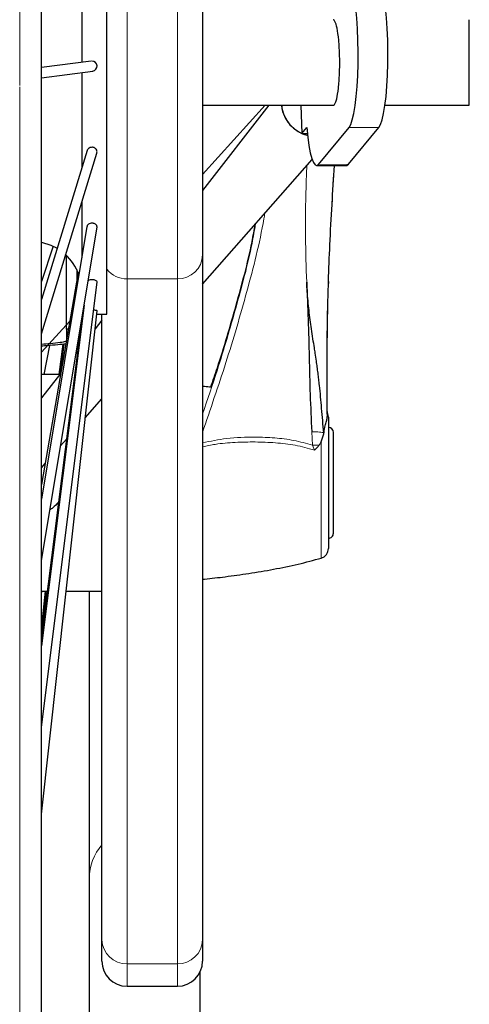
# Model space of a CAD drawing. Units: millimetres. Extents: x 19 to 6079, y 22 to 2984.
# Drawn here: x 3354 to 3443, y 1247 to 1442 of the extents above; entities that cross this region are included whole.
import ezdxf

# ---------------------------------------------------------------- set-up
doc = ezdxf.new("R2010")
doc.units = ezdxf.units.MM
doc.header["$LTSCALE"] = 30
doc.linetypes.add('SLD-Solid', pattern=[0])

msp = doc.modelspace()

# ---------------------------------------------------------------- linework, layer by layer
at = {"color": 7, "linetype": 'SLD-Solid'}
for p, q in [((3358.49, 1101.92), (3358.49, 1524.09)), ((3371.49, 1383.92), (3371.49, 1483.91)), ((3390.49, 1473.92), (3390.49, 1395.7)), ((3366.49, 1453.31), (3366.49, 1433.89)), ((3443.49, 1425.42), (3443.49, 1442.42)), ((3368.39, 1434.19), (3358.49, 1432.9)), ((3358.49, 1430.88), (3368.66, 1432.21)), ((3366.49, 1431.93), (3366.49, 1412.92)), ((3403.63, 1425.42), (3390.49, 1408.5)), ((3390.49, 1425.42), (3416.47, 1425.42)), ((3402.96, 1425.42), (3390.49, 1411.66)), ((3410.04, 1425.42), (3410.21, 1419.82)), ((3426.74, 1425.42), (3443.49, 1425.42)), ((3410.21, 1419.82), (3411.18, 1421)), ((3413.55, 1413.68), (3419.59, 1420.98)), ((3419.48, 1413.7), (3425.52, 1421)), ((3410.21, 1419.82), (3411.32, 1419.83)), ((3410.21, 1419.82), (3411.42, 1419.41)), ((3410.57, 1419.67), (3411.4, 1419.4)), ((3367.56, 1416.4), (3358.49, 1386.86)), ((3358.49, 1380.04), (3369.49, 1415.89)), ((3390.49, 1389.85), (3412.27, 1414.64)), ((3413.15, 1413.44), (3419.08, 1413.46)), ((3366.49, 1406.19), (3366.49, 1395.11)), ((3367.53, 1401.33), (3358.49, 1347.17)), ((3358.49, 1335.02), (3369.53, 1401.19)), ((3360.81, 1397.43), (3358.49, 1390.44)), ((3363.49, 1380.91), (3363.49, 1395.56)), ((3390.49, 1395.7), (3390.49, 1259.66)), ((3365.49, 1392.78), (3365.49, 1390.62)), ((3365.76, 1392.17), (3358.49, 1350.08)), ((3358.49, 1301.87), (3369.53, 1390.26)), ((3415.47, 1389.74), (3415.45, 1389.22)), ((3415.52, 1390.38), (3415.51, 1390.04)), ((3366.95, 1385.72), (3358.49, 1318.01)), ((3358.49, 1284.63), (3369.53, 1384.57)), ((3366.53, 1383.2), (3358.49, 1319.9)), ((3366.65, 1383.92), (3366.73, 1383.92)), ((3369.46, 1383.92), (3371.49, 1383.92)), ((3370.49, 1259.66), (3370.49, 1383.92)), ((3364.1, 1382.55), (3358.49, 1376.37)), ((3363.49, 1380.91), (3363.49, 1379.04)), ((3363.81, 1380.91), (3363.49, 1380.91)), ((3370.49, 1382.75), (3369.14, 1381.01)), ((3359.02, 1371.92), (3360.15, 1377.69)), ((3362.72, 1377.94), (3361.92, 1371.92)), ((3362.95, 1377.96), (3362.18, 1372.05)), ((3365.69, 1376.57), (3365.35, 1376.13)), ((3362.31, 1372.22), (3358.49, 1367.3)), ((3362.08, 1371.92), (3358.49, 1371.92)), ((3367.19, 1363.32), (3370.49, 1367.08)), ((3415.28, 1364.29), (3415.27, 1365.82)), ((3415.28, 1364.58), (3415.28, 1364.29)), ((3415.29, 1363.79), (3415.28, 1364.48)), ((3415.29, 1363.85), (3415.28, 1364.13)), ((3415.29, 1363.79), (3415.29, 1363.87)), ((3414.04, 1358.53), (3414.58, 1360.18)), ((3362.28, 1357.74), (3363.47, 1359.09)), ((3358.49, 1353.42), (3359.21, 1354.24)), ((3358.49, 1328.92), (3359.64, 1328.92)), ((3358.49, 1328.24), (3358.58, 1328.92)), ((3359.38, 1328.92), (3358.49, 1320.63)), ((3359.24, 1328.92), (3358.49, 1321.96)), ((3363.38, 1328.92), (3370.49, 1328.92)), ((3367.99, 1328.92), (3367.99, 1271.83)), ((3367.99, 1271.83), (3367.99, 1193.39)), ((3370.49, 1255.41), (3370.49, 1259.66)), ((3390.49, 1259.66), (3390.49, 1255.41)), ((3389.99, 1184.92), (3389.99, 1253.23)), ((3375.49, 1250.41), (3385.49, 1250.41))]:
    msp.add_line(p, q, dxfattribs=at)
at = {"color": 8, "linetype": 'SLD-Solid', "lineweight": 18}
for p, q in [((3375.49, 1478.92), (3375.49, 1390.93)), ((3385.49, 1390.93), (3385.49, 1478.92)), ((3419.59, 1420.98), (3425.52, 1421)), ((3413.55, 1413.68), (3419.48, 1413.7)), ((3385.49, 1390.93), (3375.49, 1390.93)), ((3375.49, 1390.93), (3375.49, 1254.88)), ((3385.49, 1254.88), (3385.49, 1390.93)), ((3412.19, 1360.53), (3412.36, 1357.88)), ((3414.58, 1360.18), (3414.56, 1360.33)), ((3412.72, 1356.92), (3412.36, 1357.88)), ((3385.49, 1254.88), (3375.49, 1254.88)), ((3375.49, 1254.88), (3375.49, 1250.41)), ((3385.49, 1250.41), (3385.49, 1254.88))]:
    msp.add_line(p, q, dxfattribs=at)
at = {"color": 7, "linetype": 'SLD-Solid', "flags": 128}
for points in [[(3419.59, 1420.98), (3419.92, 1421.58), (3420.24, 1422.52), (3420.54, 1423.79), (3420.8, 1425.34), (3421.02, 1427.15), (3421.19, 1429.17), (3421.31, 1431.35), (3421.38, 1433.64), (3421.4, 1435.98), (3421.36, 1438.31), (3421.27, 1440.58), (3421.13, 1442.73), (3420.94, 1444.72)], [(3425.52, 1421), (3425.86, 1421.6), (3426.18, 1422.54), (3426.47, 1423.81), (3426.73, 1425.37), (3426.95, 1427.18), (3427.12, 1429.21), (3427.25, 1431.39), (3427.32, 1433.69), (3427.33, 1436.03), (3427.29, 1438.36), (3427.2, 1440.64), (3427.06, 1442.79), (3426.86, 1444.77)], [(3411.18, 1421), (3411.38, 1419.1), (3411.62, 1417.41), (3411.89, 1415.98), (3412.2, 1414.85), (3412.52, 1414.04), (3412.86, 1413.57), (3413.21, 1413.45), (3413.55, 1413.68)], [(3419.08, 1413.46), (3419.14, 1413.46), (3419.48, 1413.7)], [(3358.49, 1398.22), (3360.32, 1397.66), (3361.61, 1397.01)]]:
    msp.add_lwpolyline(points, dxfattribs=at)
at = {"color": 8, "linetype": 'SLD-Solid', "lineweight": 18, "flags": 128}
for points in [[(3354.16, 1113.72), (3354.16, 1113.9), (3354.16, 1115.11), (3354.16, 1117.28), (3354.16, 1120.42), (3354.16, 1123.96), (3354.16, 1128.22), (3354.16, 1129.28), (3354.16, 1130.37), (3354.16, 1131.5), (3354.16, 1132.66), (3354.16, 1133.86), (3354.16, 1135.1), (3354.16, 1136.37), (3354.16, 1139.02), (3354.16, 1141.6), (3354.16, 1144.09), (3354.16, 1146.45), (3354.16, 1148.67), (3354.16, 1151.19), (3354.16, 1158.82), (3354.16, 1159.6), (3354.16, 1160.4), (3354.16, 1161.19), (3354.16, 1162), (3354.16, 1162.81), (3354.16, 1163.62), (3354.16, 1164.45), (3354.16, 1165.27), (3354.16, 1166.18), (3354.16, 1167.58), (3354.16, 1169.48), (3354.16, 1171.9), (3354.16, 1174.66), (3354.16, 1176.83), (3354.16, 1181.52), (3354.16, 1186.04), (3354.16, 1196.1), (3354.16, 1197.12), (3354.16, 1198.14), (3354.16, 1199.17), (3354.16, 1200.21), (3354.16, 1201.24), (3354.16, 1202.29), (3354.16, 1203.34), (3354.16, 1204.39), (3354.16, 1205.49), (3354.16, 1207.07), (3354.16, 1209.9), (3354.16, 1213.61), (3354.16, 1218.25), (3354.16, 1223.86), (3354.16, 1227.2), (3354.16, 1229.04), (3354.16, 1230.93), (3354.16, 1232.98), (3354.16, 1235.18), (3354.16, 1237.55), (3354.16, 1241.16), (3354.16, 1244.82), (3354.16, 1247.95), (3354.16, 1250.53), (3354.16, 1252.53), (3354.16, 1254), (3354.16, 1255.89), (3354.16, 1258.19), (3354.16, 1262.76), (3354.16, 1268.43), (3354.16, 1275.25), (3354.16, 1281.96), (3354.16, 1287.26), (3354.16, 1289.45), (3354.16, 1291.56), (3354.16, 1293.45), (3354.16, 1295.01), (3354.16, 1296.89), (3354.16, 1299.32), (3354.16, 1302.14), (3354.16, 1302.94), (3354.16, 1303.77), (3354.16, 1304.63), (3354.16, 1305.51), (3354.16, 1306.42), (3354.16, 1307.36), (3354.16, 1308.37), (3354.16, 1310.13), (3354.16, 1312.63), (3354.16, 1315.89), (3354.16, 1321.06), (3354.16, 1327.47), (3354.16, 1335.12), (3354.16, 1337.66), (3354.16, 1339.5), (3354.16, 1341.34), (3354.16, 1343.19), (3354.16, 1345.04), (3354.16, 1346.9), (3354.16, 1358.08), (3354.16, 1359.34), (3354.16, 1360.61), (3354.16, 1361.87), (3354.16, 1363.14), (3354.16, 1364.41), (3354.16, 1365.67), (3354.16, 1366.94), (3354.16, 1368.77), (3354.16, 1371.15), (3354.16, 1374.34), (3354.16, 1378.37), (3354.16, 1382.88), (3354.16, 1386.07), (3354.16, 1390.13), (3354.16, 1394.05), (3354.16, 1397.85), (3354.16, 1406.58), (3354.16, 1407.72), (3354.16, 1408.87), (3354.16, 1410.02), (3354.16, 1411.16), (3354.16, 1412.31), (3354.16, 1413.45), (3354.16, 1414.53), (3354.16, 1416.19), (3354.16, 1417.24), (3354.16, 1418.44), (3354.16, 1419.78), (3354.16, 1421.27), (3354.16, 1424.68), (3354.16, 1427.13), (3354.16, 1428.59), (3354.16, 1428.96), (3354.16, 1429.05), (3354.16, 1429.07), (3354.16, 1429.08), (3354.16, 1429.08), (3354.16, 1429.08), (3354.16, 1429.08), (3354.16, 1429.08), (3354.16, 1429.08)], [(3414.07, 1335.48), (3414.07, 1335.49), (3414.06, 1335.55), (3414.06, 1335.67), (3414.06, 1335.93), (3414.05, 1336.62), (3414.04, 1337.43), (3414.04, 1338.31), (3414.04, 1340.87), (3414.04, 1342.21), (3414.04, 1343.53), (3414.05, 1344.58), (3414.05, 1345.66), (3414.06, 1346.77), (3414.06, 1347.61), (3414.07, 1348.86), (3414.07, 1349.94), (3414.07, 1350.16), (3414.07, 1350.2), (3414.07, 1350.21), (3414.07, 1350.21), (3414.07, 1350.21), (3414.07, 1350.21), (3414.07, 1350.21), (3414.07, 1350.21), (3414.07, 1350.21), (3414.07, 1350.21)]]:
    msp.add_lwpolyline(points, dxfattribs=at)
at = {"color": 7, "linetype": 'SLD-Solid'}
for centre, radius, start, end in [((3368.53, 1433.21), 0.997, 277.1581, 90.3797), ((3413.19, 1426.3), 7.12, 186.3018, 246.4788), ((3356.49, 1388.42), 10, 19.3338, 47.8835), ((3415.49, 1360.41), 1, 0, 89.891), ((3415.49, 1340.41), 1, 269.891, 0), ((3375.49, 1255.41), 5, 180, 270), ((3385.49, 1255.41), 5, 270, 360)]:
    msp.add_arc(centre, radius, start, end, dxfattribs=at)
at = {"color": 8, "linetype": 'SLD-Solid', "lineweight": 18}
for centre, radius, start, end in [((3385.6, 1395.82), 4.89, 268.7217, 358.6619), ((3375.46, 1396.01), 5.08, 218.5965, 270.3384), ((3378.24, 1271.8), 10.25, 139.1211, 179.8253), ((3375.38, 1259.77), 4.89, 181.3381, 271.2783), ((3385.6, 1259.77), 4.89, 268.7217, 358.6619)]:
    msp.add_arc(centre, radius, start, end, dxfattribs=at)
for points, knots in [([(3354.16, 1429.34), (3354.16, 1432.97), (3354.16, 1440.61), (3354.16, 1452.68), (3354.16, 1463.9), (3354.16, 1474), (3354.16, 1482.73), (3354.16, 1491.22), (3354.16, 1498.25), (3354.16, 1503.69), (3354.16, 1508.01), (3354.16, 1512.32), (3354.16, 1516.62), (3354.16, 1520.49), (3354.16, 1523.09), (3354.16, 1524.26), (3354.16, 1524.41)], [0, 0, 0, 0, 0.1128479, 0.2382127, 0.376094, 0.463211, 0.5546751, 0.650486, 0.7315854, 0.7776705, 0.8237556, 0.8698406, 0.9159255, 0.9620104, 0.9948856, 1, 1, 1, 1]), ([(3411.21, 1413.43), (3411.15, 1412), (3410.97, 1407.27), (3410.88, 1399.55), (3411.08, 1393.28), (3411.18, 1390.29)], [0, 0, 0, 0, 0.185909, 0.611914, 1, 1, 1, 1]), ([(3415.54, 1391.83), (3415.55, 1392.15), (3415.64, 1395.93), (3416, 1403.14), (3416.42, 1410.03), (3416.62, 1413.45)], [0, 0, 0, 0, 0.044263, 0.525003, 1, 1, 1, 1]), ([(3390.46, 1360.43), (3392.05, 1365.03), (3395.23, 1374.26), (3399.38, 1388.4), (3401.92, 1398.33), (3402.8, 1403.57), (3402.86, 1403.92)], [0, 0, 0, 0, 0.324532, 0.650279, 0.976777, 1, 1, 1, 1]), ([(3401.03, 1401.85), (3400.8, 1400.56), (3399.81, 1394.97), (3397.19, 1385.3), (3393.89, 1374.01), (3391.49, 1367), (3390.49, 1364.08)], [0, 0, 0, 0, 0.099479, 0.431177, 0.762551, 1, 1, 1, 1]), ([(3412.36, 1357.88), (3411.12, 1358.24), (3408.65, 1358.94), (3404.82, 1359.37), (3400.36, 1359.55), (3395.53, 1359.4), (3392.08, 1358.69), (3390.49, 1358.37)], [0, 0, 0, 0, 0.173015, 0.346192, 0.519496, 0.779211, 1, 1, 1, 1]), ([(3412.19, 1360.53), (3412.47, 1360.54), (3413.03, 1360.55), (3413.74, 1360.52), (3414.29, 1360.45), (3414.47, 1360.37), (3414.56, 1360.33)], [0, 0, 0, 0, 0.250137, 0.500042, 0.750023, 1, 1, 1, 1]), ([(3412.72, 1356.92), (3411.45, 1357.27), (3408.9, 1357.99), (3404.95, 1358.41), (3400.96, 1358.58), (3396.97, 1358.47), (3393.46, 1358.21), (3391.33, 1357.74), (3390.49, 1357.55)], [0, 0, 0, 0, 0.174005, 0.350887, 0.529042, 0.707327, 0.885375, 1, 1, 1, 1]), ([(3414.07, 1350.21), (3414.06, 1351.69), (3414.06, 1354.64), (3414.04, 1357.23), (3414.04, 1358.53)], [0, 0, 0, 0, 0.500862, 1, 1, 1, 1])]:
    msp.add_open_spline(points, degree=3, knots=knots, dxfattribs=at)
at = {"color": 7, "linetype": 'SLD-Solid'}
for points, knots in [([(3416.47, 1425.44), (3416.5, 1425.43), (3416.56, 1425.43), (3416.72, 1425.55), (3416.92, 1425.89), (3417.22, 1426.87), (3417.52, 1428.7), (3417.7, 1431.19), (3417.75, 1433.39), (3417.74, 1435.13), (3417.67, 1436.82), (3417.52, 1438.84), (3417.23, 1440.87), (3416.86, 1442.03), (3416.59, 1442.44), (3416.47, 1442.38), (3416.44, 1442.37)], [0, 0, 0, 0, 0.023315, 0.045931, 0.11726, 0.17673, 0.296491, 0.415774, 0.480652, 0.545311, 0.609285, 0.675027, 0.794703, 0.909259, 0.975687, 1, 1, 1, 1]), ([(3406.17, 1425.42), (3406.23, 1425), (3406.36, 1423.91), (3407.18, 1422.32), (3408.49, 1420.79), (3409.64, 1420.14), (3410.21, 1419.82)], [0, 0, 0, 0, 0.178596, 0.45605, 0.733503, 1, 1, 1, 1]), ([(3368.53, 1417.09), (3368.4, 1417.07), (3368.13, 1417.04), (3367.85, 1416.86), (3367.68, 1416.66), (3367.59, 1416.53), (3367.58, 1416.43), (3367.57, 1416.4)], [0, 0, 0, 0, 0.303071, 0.606237, 0.767792, 0.92306, 1, 1, 1, 1]), ([(3369.48, 1415.89), (3369.5, 1415.98), (3369.56, 1416.18), (3369.48, 1416.51), (3369.26, 1416.82), (3368.99, 1416.99), (3368.75, 1417.07), (3368.6, 1417.08), (3368.53, 1417.09)], [0, 0, 0, 0, 0.149629, 0.35941, 0.574078, 0.767614, 0.879041, 1, 1, 1, 1]), ([(3415.5, 1390.46), (3415.59, 1392.87), (3415.78, 1397.96), (3416.2, 1405.62), (3416.54, 1410.87), (3416.7, 1413.45)], [0, 0, 0, 0, 0.313873, 0.663554, 1, 1, 1, 1]), ([(3368.53, 1402), (3368.4, 1401.99), (3368.13, 1401.96), (3367.85, 1401.81), (3367.68, 1401.65), (3367.57, 1401.51), (3367.55, 1401.39), (3367.54, 1401.33)], [0, 0, 0, 0, 0.271005, 0.542094, 0.686557, 0.825397, 1, 1, 1, 1]), ([(3369.51, 1401.14), (3369.52, 1401.17), (3369.56, 1401.3), (3369.47, 1401.53), (3369.27, 1401.78), (3368.99, 1401.92), (3368.75, 1401.99), (3368.6, 1401.99), (3368.53, 1402)], [0, 0, 0, 0, 0.072772, 0.301513, 0.535583, 0.746611, 0.868109, 1, 1, 1, 1]), ([(3392.13, 1369.4), (3392.57, 1370.69), (3394.4, 1376.05), (3397.19, 1385.67), (3399.78, 1395.16), (3400.76, 1400.62), (3400.97, 1401.77)], [0, 0, 0, 0, 0.122758, 0.509239, 0.895928, 1, 1, 1, 1]), ([(3368.53, 1390.76), (3368.4, 1390.75), (3368.14, 1390.74), (3367.88, 1390.65), (3367.78, 1390.59), (3367.76, 1390.58)], [0, 0, 0, 0, 0.450262, 0.900665, 1, 1, 1, 1]), ([(3369.52, 1390.23), (3369.53, 1390.24), (3369.56, 1390.31), (3369.47, 1390.46), (3369.27, 1390.62), (3368.99, 1390.71), (3368.75, 1390.75), (3368.6, 1390.76), (3368.53, 1390.76)], [0, 0, 0, 0, 0.036249, 0.274, 0.51729, 0.73663, 0.862913, 1, 1, 1, 1]), ([(3415.28, 1364.48), (3415.26, 1367.61), (3415.23, 1373.89), (3415.3, 1383), (3415.46, 1388.99), (3415.54, 1391.83)], [0, 0, 0, 0, 0.34382, 0.688283, 1, 1, 1, 1]), ([(3411.18, 1390.29), (3411.29, 1387.81), (3411.49, 1382.84), (3411.68, 1375.39), (3411.83, 1367.95), (3412.07, 1363.01), (3412.19, 1360.53)], [0, 0, 0, 0, 0.249439, 0.499472, 0.749727, 1, 1, 1, 1]), ([(3414.56, 1360.33), (3414.43, 1361.96), (3414.17, 1365.11), (3413.85, 1368.67), (3413.59, 1370.99), (3413.44, 1372.21), (3413.28, 1373.41), (3413.09, 1374.73), (3412.9, 1375.99), (3412.67, 1377.47), (3412.42, 1379.08), (3412.13, 1380.95), (3411.87, 1382.82), (3411.64, 1384.67), (3411.44, 1386.56), (3411.29, 1388.43), (3411.22, 1389.68), (3411.18, 1390.29)], [0, 0, 0, 0, 0.162615, 0.314279, 0.354836, 0.394376, 0.436671, 0.474804, 0.527461, 0.562433, 0.6244, 0.689377, 0.750263, 0.812447, 0.875309, 0.938721, 1, 1, 1, 1]), ([(3415.25, 1374.97), (3415.25, 1376.22), (3415.25, 1379.58), (3415.31, 1382.92), (3415.35, 1385.02)], [0, 0, 0, 0, 0.372624, 1, 1, 1, 1]), ([(3369.53, 1384.56), (3369.53, 1384.56), (3369.56, 1384.58), (3369.47, 1384.62), (3369.27, 1384.68), (3369.02, 1384.71), (3368.88, 1384.72), (3368.84, 1384.72)], [0, 0, 0, 0, 0.01307, 0.319006, 0.63207, 0.914315, 1, 1, 1, 1]), ([(3363.49, 1378.63), (3363.48, 1378.6), (3363.45, 1378.54), (3363.21, 1378.45), (3362.8, 1378.36), (3361.86, 1378.2), (3360.42, 1378.04), (3359.09, 1377.95), (3358.49, 1377.91)], [0, 0, 0, 0, 0.073534, 0.1537, 0.262751, 0.388184, 0.727066, 1, 1, 1, 1]), ([(3363.36, 1378.01), (3362.82, 1377.95), (3361.67, 1377.81), (3359.99, 1377.67), (3358.87, 1377.6), (3358.49, 1377.58)], [0, 0, 0, 0, 0.364488, 0.781625, 1, 1, 1, 1]), ([(3415.28, 1364.23), (3415.26, 1366.7), (3415.23, 1369.9), (3415.25, 1373.1), (3415.25, 1373.83)], [0, 0, 0, 0, 0.773375, 1, 1, 1, 1]), ([(3392.24, 1369.39), (3391.79, 1369.44), (3391.2, 1369.52), (3390.62, 1369.57), (3390.49, 1369.58)], [0, 0, 0, 0, 0.7783028, 1, 1, 1, 1]), ([(3414.58, 1360.18), (3414.65, 1360.62), (3414.79, 1361.52), (3415.06, 1362.49), (3415.25, 1363.2), (3415.27, 1363.59), (3415.29, 1363.79)], [0, 0, 0, 0, 0.24481, 0.497797, 0.74679, 1, 1, 1, 1]), ([(3415.49, 1363.46), (3415.48, 1363.68), (3415.46, 1363.99), (3415.31, 1364.25), (3415.26, 1364.33)], [0, 0, 0, 0, 0.702033, 1, 1, 1, 1]), ([(3415.28, 1364.34), (3415.28, 1364.35), (3415.28, 1364.37), (3415.28, 1364.33), (3415.28, 1364.29)], [0, 0, 0, 0, 0.084736, 1, 1, 1, 1]), ([(3415.49, 1363.46), (3415.49, 1363.4), (3415.49, 1363.27), (3415.49, 1362.45), (3415.49, 1361.21), (3415.49, 1359.55), (3415.49, 1357.54), (3415.49, 1355.26), (3415.49, 1352.8), (3415.49, 1351.09), (3415.49, 1350.24)], [0, 0, 0, 0, 0.124906, 0.249979, 0.375051, 0.500132, 0.625144, 0.749981, 0.875055, 1, 1, 1, 1]), ([(3416.49, 1350.27), (3416.49, 1350.88), (3416.49, 1352.14), (3416.49, 1354.01), (3416.49, 1355.81), (3416.49, 1357.43), (3416.49, 1358.75), (3416.49, 1359.71), (3416.49, 1360.25), (3416.49, 1360.46), (3416.49, 1360.41), (3416.49, 1360.4)], [0, 0, 0, 0, 0.115468, 0.237852, 0.365325, 0.495502, 0.62568, 0.753153, 0.875537, 0.991005, 1, 1, 1, 1]), ([(3413.64, 1357.89), (3413.51, 1357.73), (3413.23, 1357.39), (3412.89, 1357.08), (3412.72, 1356.92)], [0, 0, 0, 0, 0.4739791, 1, 1, 1, 1]), ([(3414.04, 1358.53), (3413.98, 1358.41), (3413.87, 1358.19), (3413.71, 1357.98), (3413.64, 1357.89)], [0, 0, 0, 0, 0.527294, 1, 1, 1, 1]), ([(3415.49, 1350.24), (3415.49, 1349.39), (3415.49, 1347.69), (3415.49, 1345.25), (3415.49, 1343), (3415.49, 1341.05), (3415.49, 1339.44), (3415.49, 1338.26), (3415.49, 1337.51), (3415.49, 1337.43), (3415.49, 1337.39)], [0, 0, 0, 0, 0.1247391, 0.2497403, 0.3748123, 0.4999427, 0.6249714, 0.7497077, 0.8746652, 1, 1, 1, 1]), ([(3416.49, 1340.41), (3416.49, 1340.44), (3416.49, 1340.49), (3416.49, 1341.02), (3416.49, 1341.91), (3416.49, 1343.19), (3416.49, 1344.77), (3416.49, 1346.55), (3416.49, 1348.41), (3416.49, 1349.66), (3416.49, 1350.27)], [0, 0, 0, 0, 0.116516, 0.240011, 0.368641, 0.5, 0.631359, 0.759989, 0.883484, 1, 1, 1, 1]), ([(3361.88, 1346.6), (3361.51, 1346.19), (3361, 1345.61), (3360.35, 1345.18), (3360.17, 1345.06)], [0, 0, 0, 0, 0.70944, 1, 1, 1, 1]), ([(3414.05, 1335.47), (3414.25, 1335.55), (3414.65, 1335.71), (3415.12, 1336.17), (3415.43, 1336.75), (3415.47, 1337.17), (3415.49, 1337.39)], [0, 0, 0, 0, 0.25026, 0.500155, 0.750103, 1, 1, 1, 1]), ([(3390.49, 1331.27), (3390.62, 1331.28), (3392.12, 1331.41), (3395.18, 1331.79), (3399.76, 1332.41), (3404.6, 1333.23), (3409.42, 1334.19), (3412.55, 1335.06), (3414.07, 1335.47)], [0, 0, 0, 0, 0.016261, 0.188789, 0.38555, 0.594337, 0.803084, 1, 1, 1, 1])]:
    msp.add_open_spline(points, degree=3, knots=knots, dxfattribs=at)
at = {"color": 8, "linetype": 'SLD-Solid', "lineweight": 18}
msp.add_open_spline([(3413.64, 1357.89), (3413.45, 1357.89), (3413.05, 1357.91), (3412.59, 1357.89), (3412.36, 1357.88)], degree=3, dxfattribs=at)

doc.saveas('drawing.dxf')
